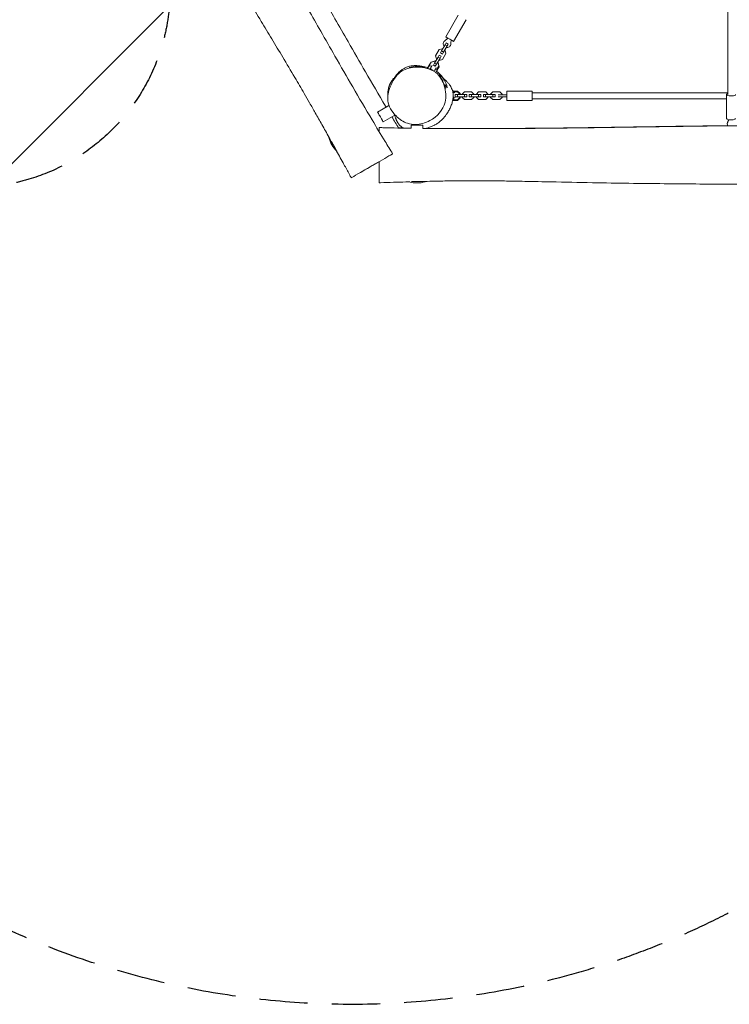
# Model space of a CAD drawing. Units: millimetres. Extents: x -4236 to 4814, y -3793 to 3854.
# Drawn here: x -2014 to -150, y -3793 to -1208 of the extents above; entities that cross this region are included whole.
import ezdxf

# ---------------------------------------------------------------- set-up
doc = ezdxf.new("R2010")
doc.units = ezdxf.units.MM
doc.header["$LTSCALE"] = 20
doc.linetypes.add('HIDDEN', pattern=[9.525, 6.35, -3.175])
for name, color, linetype in [('2d', 230, 'Continuous'), ('EN-Free_Space', 10, 'HIDDEN'), ('EN-Free_Space_Hatch', 10, 'HIDDEN'), ('EN-Safetyzone', 93, 'HIDDEN')]:
    doc.layers.add(name, color=color, linetype=linetype)

msp = doc.modelspace()

# ---------------------------------------------------------------- hatches: boundary and pattern name
at = {"layer": 'EN-Free_Space_Hatch'}
h = msp.add_hatch(dxfattribs=at)
h.set_pattern_fill('ANSI31', color=256, scale=100)
edge = h.paths.add_edge_path()
edge.add_arc((-2138.6, -1129.5), 519, 0, 360)
edge = h.paths.add_edge_path()
edge.add_line((2558.9, 2737), (771.5, 1705.1))
edge.add_arc((1271.5, 839.1), 1000, 119.9991, 209.9991)
edge.add_arc((1271.5, 839.1), 1000, 209.9991, 299.9991)
edge.add_line((1771.5, -27), (3558.8, 1004.9))
edge.add_arc((3058.8, 1870.9), 1000, 299.9991, 389.9991)
edge.add_arc((3058.8, 1870.9), 1000, 29.9991, 119.9991)

# ---------------------------------------------------------------- linework, layer by layer
at = {"layer": '2d', "lineweight": 0}
for p, q in [((-153.6, -1006.8), (-153.6, -1404.6)), ((-895.2, -1253.1), (-862.2, -1195.9)), ((-874.4, -1265.1), (-841.4, -1207.9)), ((-921.6, -1302.5), (-912.4, -1286.5)), ((-912.4, -1286.5), (-904.2, -1284.3)), ((-906.2, -1290.1), (-909.1, -1295.3)), ((-896.9, -1274), (-906.2, -1290.1)), ((-901, -1293.1), (-906.2, -1290.1)), ((-904.2, -1284.3), (-903.1, -1284.9)), ((-891.7, -1277), (-901, -1293.1)), ((-898, -1287.9), (-896.9, -1288.5)), ((-893.9, -1268.9), (-896.9, -1274)), ((-891.7, -1277), (-896.9, -1274)), ((-896.9, -1288.5), (-894.7, -1296.7)), ((-888.7, -1271.9), (-893.9, -1268.9)), ((-888.7, -1271.9), (-891.7, -1277)), ((-933.6, -1319.2), (-924, -1316.7)), ((-933.2, -1319.5), (-923.6, -1316.9)), ((-930.9, -1318.5), (-922.7, -1316.3)), ((-915.4, -1306.1), (-924.7, -1322.1)), ((-924, -1316.7), (-924, -1316.7)), ((-923.6, -1316.9), (-922.1, -1317.7)), ((-923.6, -1316.9), (-923.6, -1316.9)), ((-922.7, -1316.3), (-921.6, -1316.9)), ((-919.5, -1310.7), (-921.6, -1302.5)), ((-910.2, -1309.1), (-919.5, -1325.1)), ((-918.4, -1311.3), (-919.5, -1310.7)), ((-912.4, -1300.9), (-915.4, -1306.1)), ((-910.2, -1309.1), (-915.4, -1306.1)), ((-912.1, -1314.9), (-913.2, -1314.3)), ((-907.2, -1303.9), (-912.4, -1300.9)), ((-904, -1312.7), (-912.1, -1314.9)), ((-907.2, -1303.9), (-910.2, -1309.1)), ((-904, -1298.3), (-909.1, -1295.3)), ((-901, -1293.1), (-904, -1298.3)), ((-894.7, -1296.7), (-904, -1312.7)), ((-938.5, -1327.7), (-933.6, -1319.2)), ((-938.1, -1327.9), (-933.2, -1319.5)), ((-932.9, -1330.9), (-938.1, -1327.9)), ((-933.9, -1338.1), (-934.4, -1339.1)), ((-933.9, -1338.1), (-933.9, -1338.1)), ((-928.7, -1341.1), (-933.9, -1338.1)), ((-933.6, -1319.2), (-933.2, -1319.5)), ((-931.1, -1318.8), (-930.9, -1318.5)), ((-928.7, -1341.1), (-929, -1341.7)), ((-928.5, -1340.7), (-928.7, -1341.1)), ((-924.7, -1322.1), (-927.6, -1327.3)), ((-922.5, -1330.3), (-927.6, -1327.3)), ((-919.5, -1325.1), (-924.7, -1322.1)), ((-919.5, -1325.1), (-922.5, -1330.3)), ((-913.2, -1328.7), (-919.3, -1339.3)), ((-917.4, -1339.9), (-919.1, -1338.9)), ((-912.5, -1331.4), (-917.4, -1339.9)), ((-916.5, -1319.9), (-915.4, -1320.5)), ((-915.4, -1320.5), (-913.2, -1328.7)), ((-915, -1321.8), (-912.5, -1331.4)), ((-915, -1321.8), (-915, -1321.8)), ((-864.5, -1395.4), (-874.3, -1395.4)), ((-874.3, -1397.5), (-874.3, -1395.4)), ((-857.5, -1402), (-864.5, -1395.4)), ((-734.2, -1395.7), (-668.2, -1395.7)), ((-864.2, -1397.5), (-876.7, -1397.5)), ((-874.3, -1418.1), (-874.3, -1412.4)), ((-874.3, -1418.1), (-864.5, -1418.1)), ((-874.3, -1420), (-864.5, -1420)), ((-864.3, -1404.7), (-870.2, -1404.7)), ((-870.2, -1408.3), (-870.2, -1404.7)), ((-864.3, -1410.7), (-870, -1410.7)), ((-864.5, -1418.1), (-857.5, -1411.5)), ((-864.5, -1420), (-857.5, -1413.4)), ((-864.5, -1418.1), (-864.5, -1420)), ((-845.7, -1404.7), (-864.3, -1404.7)), ((-864.3, -1410.7), (-864.3, -1404.7)), ((-845.7, -1410.7), (-864.3, -1410.7)), ((-858.2, -1403.5), (-864.2, -1397.5)), ((-858.2, -1404.7), (-858.2, -1403.5)), ((-857.5, -1404.7), (-857.5, -1402)), ((-857.5, -1411.5), (-857.5, -1410.7)), ((-857.5, -1411.5), (-857.5, -1413.4)), ((-845.8, -1397.5), (-851.7, -1403.5)), ((-851.7, -1403.5), (-851.7, -1404.7)), ((-851.7, -1410.7), (-851.7, -1411.9)), ((-851.7, -1411.9), (-845.8, -1417.9)), ((-827.2, -1397.5), (-845.8, -1397.5)), ((-845.8, -1417.9), (-827.2, -1417.9)), ((-839.7, -1404.7), (-845.7, -1404.7)), ((-845.7, -1410.7), (-845.7, -1404.7)), ((-839.7, -1410.7), (-845.7, -1410.7)), ((-839.7, -1410.7), (-839.7, -1404.7)), ((-827.3, -1404.7), (-833.2, -1404.7)), ((-833.2, -1410.7), (-833.2, -1404.7)), ((-827.3, -1410.7), (-833.2, -1410.7)), ((-808.7, -1404.7), (-827.3, -1404.7)), ((-827.3, -1410.7), (-827.3, -1404.7)), ((-808.7, -1410.7), (-827.3, -1410.7)), ((-821.2, -1403.5), (-827.2, -1397.5)), ((-827.2, -1417.9), (-821.2, -1411.9)), ((-821.2, -1404.7), (-821.2, -1403.5)), ((-821.2, -1411.9), (-821.2, -1410.7)), ((-808.8, -1397.5), (-814.7, -1403.5)), ((-814.7, -1403.5), (-814.7, -1404.7)), ((-814.7, -1410.7), (-814.7, -1411.9)), ((-814.7, -1411.9), (-808.8, -1417.9)), ((-790.2, -1397.5), (-808.8, -1397.5)), ((-808.8, -1417.9), (-790.2, -1417.9)), ((-802.7, -1404.7), (-808.7, -1404.7)), ((-808.7, -1410.7), (-808.7, -1404.7)), ((-802.7, -1410.7), (-808.7, -1410.7)), ((-802.7, -1410.7), (-802.7, -1404.7)), ((-790.3, -1404.7), (-796.2, -1404.7)), ((-796.2, -1410.7), (-796.2, -1404.7)), ((-790.3, -1410.7), (-796.2, -1410.7)), ((-771.7, -1404.7), (-790.3, -1404.7)), ((-790.3, -1410.7), (-790.3, -1404.7)), ((-771.7, -1410.7), (-790.3, -1410.7)), ((-784.2, -1403.5), (-790.2, -1397.5)), ((-790.2, -1417.9), (-784.2, -1411.9)), ((-784.2, -1404.7), (-784.2, -1403.5)), ((-784.2, -1411.9), (-784.2, -1410.7)), ((-771.8, -1397.5), (-777.7, -1403.5)), ((-777.7, -1403.5), (-777.7, -1404.7)), ((-777.7, -1410.7), (-777.7, -1411.9)), ((-777.7, -1411.9), (-771.8, -1417.9)), ((-753.2, -1397.5), (-771.8, -1397.5)), ((-771.8, -1417.9), (-753.2, -1417.9)), ((-765.7, -1404.7), (-771.7, -1404.7)), ((-771.7, -1410.7), (-771.7, -1404.7)), ((-765.7, -1410.7), (-771.7, -1410.7)), ((-765.7, -1410.7), (-765.7, -1404.7)), ((-747.2, -1403.5), (-753.2, -1397.5)), ((-753.2, -1417.9), (-747.2, -1411.9)), ((-747.2, -1405.2), (-747.2, -1403.5)), ((-747.2, -1411.9), (-747.2, -1410.2)), ((-734.2, -1419.7), (-668.2, -1419.7)), ((-153.6, -1399.7), (-668.2, -1399.7)), ((-157.6, -1415.7), (-668.2, -1415.7)), ((-157.6, -1467.4), (-157.6, -1404.6)), ((-1044.2, -1432.9), (-1074.4, -1450.3)), ((-1044.2, -1432.9), (-1052, -1437.4)), ((-1029.1, -1458.8), (-1059.4, -1476.3)), ((-985.6, -1485.2), (-985.6, -1493)), ((-955.6, -1485.2), (-955.6, -1493.4)), ((-155.6, -1481.5), (-155.6, -1480))]:
    msp.add_line(p, q, dxfattribs=at)
for centre, radius, start, end in [((-891.8, -1271.2), 10, 120.2261, 222.5415), ((-910.7, -1238.8), 27.5, 300.2261, 320.3176), ((-854.3, -1271.4), 27.5, 159.6806, 179.772), ((-891.8, -1271.2), 10, 257.4567, 359.772), ((-970.5, -1405.7), 75, 73.9842, 106.2067), ((-963.8, -1404.2), 75, 14.0098, 45.8369), ((-968.1, -1406.3), 75, 13.7398, 37.8805), ((-1129.2, -1499.3), 75, 193.7398, 226.1032), ((-970.2, -1561.6), 75, 253.9842, 286.2067), ((-970.4, -1561.3), 75, 286.1269, 286.3269)]:
    msp.add_arc(centre, radius, start, end, dxfattribs=at)
for centre, major_axis, ratio, start_param, end_param in [((-884.8, -1259.1), (-10.4, 6), 0, -0.000001, 3.141592), ((-935.7, -1335.3), (5, 8.66), 0.074225, -1.866954, -0.304693), ((-901.5, -1368.3), (-10.5, 18.2), 0.05902, 0.000481, 1.595534), ((-901.5, -1368.3), (-10.5, 18.2), 0.05902, -0.204121, 0.000481), ((-905.7, -1370.3), (10.5, -18.2), 0, -0.844565, 0), ((-901.5, -1368.3), (10.5, -18.2), 0.05902, -0.978782, 0.000481), ((-901.5, -1368.3), (10.5, -18.2), 0.05902, 0.000481, 0.204121), ((-879.5, -1413.4), (10, 0), 0.314773, 0.304693, 1.191758), ((-729.6, -1405.2), (-27.5, 0), 0, -1.401823, -1.05116), ((-729.6, -1410.2), (-27.5, 0), 0, -1.401823, -1.05116), ((-145.6, -1404.6), (-12, 0), 0.306748, -0.841069, 3.141593), ((-1066.9, -1463.3), (-7.5, 13), 0, -0.000009, 1.570788), ((-1066.9, -1463.3), (7.5, -13), 0, -1.570796, 0), ((-1036.6, -1445.8), (7.5, -13), 0, -0.896009, 0.000004), ((-145.6, -1467.4), (-12, 0), 0.306748, 0, 3.141593), ((-970.6, -1485.2), (-15, 0), 0, 0, 1.570797), ((-970.6, -1485.2), (15, 0), 0, -1.570796, 0), ((-145.6, -1481.5), (-10, 0), 0.951791, -0.519636, 0.564333), ((-145.6, -1480), (-10, 0), 0.951791, -0.519636, 0), ((-970.1, -1633.5), (-21, 0), 0.03883, 0.043428, 0.133629), ((-970.1, -1633.5), (21, 0), 0.03883, -0.000241, 2.376552), ((-970.1, -1633.5), (21, 0), 0.03883, -0.133629, -0.000241)]:
    msp.add_ellipse(centre, major_axis=major_axis, ratio=ratio, start_param=start_param, end_param=end_param, dxfattribs=at)
at = {"layer": '2d', "lineweight": 0, "extrusion": (0, 0, -1)}
for centre, major_axis, ratio, start_param, end_param in [((-970.6, -1333.7), (-21, 0), 0.03883, 0.000241, 1.064196), ((-970.6, -1333.7), (-21, 0), 0.03883, -0.596477, 0.000241), ((-970.6, -1333.7), (21, 0), 0.03883, -0.825385, 0.000241), ((-970.6, -1333.7), (21, 0), 0.03883, 0.000241, 0.360112), ((-940.9, -1332.3), (3, 5.2), 0.074225, -2.362948, -0.523599), ((-940.9, -1332.3), (-3, -5.2), 0.074225, -2.617994, -0.813874), ((-935.7, -1335.3), (-3, -5.2), 0.074225, -2.617994, -1.053803), ((-925.3, -1341.3), (5, 8.66), 0.074225, 0.352759, 1.799824), ((-920.2, -1344.3), (-3, -5.2), 0.074225, -2.617994, -1.090472), ((-879.5, -1396.3), (6, 0), 0.314773, -1.217681, -0.523599), ((-734.2, -1407.7), (0, 12), 0, 0, 3.141593), ((-668.2, -1407.7), (0, 12), 0, 0, 3.141593), ((-879.5, -1419.1), (-6, 0), 0.314773, -2.617994, -1.97385), ((-879.5, -1419.1), (6, 0), 0.314773, -1.052574, -0.523599), ((-879.5, -1402), (10, 0), 0.314773, -1.259549, -0.54106), ((-879.5, -1413.4), (6, 0), 0.314773, -0.924135, -0.523599), ((-748.2, -1405.2), (-10, 0), 0, -2.090432, -0.304692), ((-748.2, -1410.2), (-10, 0), 0, -2.090432, -0.304692), ((-178.1, -1462.3), (27.5, 0), 0.951791, 0.321452, 0.519636), ((-178.1, -1463.8), (27.5, 0), 0.951791, 0.263677, 0.519636), ((-1191.5, -1535.3), (10.5, -18.2), 0, 0.034612, 3.141593), ((-970.3, -1633.3), (21, 0), 0.016917, -0.57434, -0.000165), ((-970.3, -1633.3), (21, 0), 0.016917, -0.000165, 0.199769)]:
    msp.add_ellipse(centre, major_axis=major_axis, ratio=ratio, start_param=start_param, end_param=end_param, dxfattribs=at)
at = {"layer": '2d', "lineweight": 0}
for points, knots in [([(-1960.1, 41.9), (-1958.5, 39), (-1956.8, 36.1), (-1950.2, 24.5), (-1945.2, 15.8), (-1925.4, -18.9), (-1910.4, -44.9), (-1879.4, -99), (-1863.2, -127.2), (-1828.6, -187.2), (-1810.3, -219.1), (-1767.7, -292.9), (-1743.6, -334.7), (-1683.9, -438.1), (-1648.2, -499.5), (-1591.2, -597), (-1570, -633), (-1534.7, -693.1), (-1520.6, -717.1), (-1494.7, -761.5), (-1482.8, -781.9), (-1457.8, -825.2), (-1444.6, -848.1), (-1414.1, -901.5), (-1396.8, -932), (-1363, -991.6), (-1346.5, -1020.9), (-1316.7, -1073.7), (-1303.4, -1097.3), (-1278.8, -1141), (-1267.5, -1161), (-1245.3, -1200.1), (-1234.5, -1219.1), (-1211.2, -1260), (-1198.8, -1281.8), (-1170.8, -1330.6), (-1155.2, -1357.6), (-1122.6, -1413.5), (-1105.7, -1442.4), (-1077.3, -1490.1), (-1066, -1508.9), (-1047.9, -1538.4), (-1041.3, -1549.2), (-1034.6, -1560)], [0, 0, 0, 0, 10.000001, 10.000001, 40.000033, 40.000033, 130.00073, 130.00073, 227.286747, 227.286747, 337.788456, 337.788456, 482.762158, 482.762158, 695.848785, 695.848785, 821.394526, 821.394526, 904.921674, 904.921674, 975.723151, 975.723151, 1055.092842, 1055.092842, 1160.235557, 1160.235557, 1260.913722, 1260.913722, 1342.228335, 1342.228335, 1411.249184, 1411.249184, 1477.010583, 1477.010583, 1552.282116, 1552.282116, 1645.943946, 1645.943946, 1746.471461, 1746.471461, 1812.283541, 1812.283541, 1850.333667, 1850.333667, 1850.333667, 1850.333667]), ([(-1857.1, -31.7), (-1854.6, -36), (-1852.1, -40.4), (-1825.3, -87.6), (-1800.9, -130.3), (-1750.4, -218), (-1724.4, -263.1), (-1670.9, -355.3), (-1643.3, -402.5), (-1586.3, -499.7), (-1556.9, -549.8), (-1509.5, -631.2), (-1491.4, -662.5), (-1463.2, -711.7), (-1453, -729.6), (-1434.8, -761.8), (-1426.7, -776.1), (-1410.3, -805.3), (-1401.9, -820.1), (-1383.5, -853), (-1373.4, -871.1), (-1349.6, -913.8), (-1335.9, -938.3), (-1312.3, -980.8), (-1302.3, -998.8), (-1283.9, -1031.6), (-1275.5, -1046.6), (-1258.8, -1076.5), (-1250.4, -1091.5), (-1233.1, -1122.3), (-1224.1, -1138.2), (-1205.5, -1171.2), (-1195.8, -1188.4), (-1174.7, -1225.5), (-1163.3, -1245.5), (-1136.7, -1292), (-1121.5, -1318.4), (-1088.8, -1374.8), (-1071.3, -1404.7), (-1053.1, -1435.6), (-1052.5, -1436.5), (-1052, -1437.4)], [114.846859, 114.846859, 114.846859, 114.846859, 130.00012, 130.00012, 277.55889, 277.55889, 433.687865, 433.687865, 597.526554, 597.526554, 771.846353, 771.846353, 880.149785, 880.149785, 941.98977, 941.98977, 991.376858, 991.376858, 1042.491497, 1042.491497, 1104.739829, 1104.739829, 1189.276065, 1189.276065, 1250.86865, 1250.86865, 1302.273857, 1302.273857, 1353.768294, 1353.768294, 1408.410434, 1408.410434, 1467.502016, 1467.502016, 1536.622903, 1536.622903, 1628.108545, 1628.108545, 1732.262999, 1732.262999, 1735.517966, 1735.517966, 1735.517966, 1735.517966]), ([(-1190.2, -1537.7), (-1194, -1530.8), (-1197.8, -1523.9), (-1207.9, -1505.7), (-1214.2, -1494.4), (-1226.3, -1473), (-1232, -1462.8), (-1242.8, -1443.9), (-1247.8, -1435.1), (-1257.4, -1418.2), (-1262.1, -1410.2), (-1275, -1388), (-1283.3, -1373.8), (-1302.1, -1341.8), (-1312.8, -1324), (-1332.9, -1290.3), (-1342.5, -1274.4), (-1361.3, -1243.2), (-1370.6, -1227.8), (-1390.1, -1195.4), (-1400.3, -1178.4), (-1422.8, -1141), (-1435, -1120.5), (-1463.4, -1072.7), (-1479.7, -1045.4), (-1504.1, -1004.2), (-1512.3, -990.2), (-1520.5, -976.3)], [97.579117, 97.579117, 97.579117, 97.579117, 121.30042, 121.30042, 160.025654, 160.025654, 195.038474, 195.038474, 225.402835, 225.402835, 253.371431, 253.371431, 302.604254, 302.604254, 365.003949, 365.003949, 420.475702, 420.475702, 474.422894, 474.422894, 533.915504, 533.915504, 605.449073, 605.449073, 700.752022, 700.752022, 749.233156, 749.233156, 749.233156, 749.233156]), ([(-975, -1482.9), (-982, -1482.9), (-1000.9, -1480.3), (-1029.9, -1460.8), (-1052.5, -1424.1), (-1041.8, -1380.3), (-1019.7, -1342.7), (-988, -1333), (-971.2, -1332.3), (-968, -1332.3)], [0.082, 0.082, 0.082, 0.082, 0.1261783, 0.2028429, 0.2998202, 0.3781829, 0.4803803, 0.5625979, 0.582, 0.582, 0.582, 0.582]), ([(-1029.1, -1359), (-1028.8, -1358.6), (-1028.6, -1358.3), (-1027.6, -1356.9), (-1026.9, -1355.9), (-1025.5, -1354.1), (-1024.9, -1353.3), (-1023.4, -1351.5), (-1022.6, -1350.6), (-1020.9, -1348.7), (-1019.9, -1347.7), (-1017.8, -1345.6), (-1016.6, -1344.6), (-1013.9, -1342.2), (-1012.4, -1341), (-1008.9, -1338.5), (-1006.9, -1337.2), (-1002.8, -1334.8), (-1000.7, -1333.8), (-996.7, -1332.2), (-994.8, -1331.5), (-991.4, -1330.5), (-989.9, -1330.1), (-986.5, -1329.4), (-984.6, -1329.1), (-981, -1328.8), (-979.4, -1328.7), (-976.8, -1328.6), (-975.8, -1328.6), (-973.9, -1328.6), (-973.1, -1328.6), (-971.4, -1328.7), (-970.7, -1328.8), (-969.2, -1328.9), (-968.5, -1328.9), (-967.2, -1329.1), (-966.5, -1329.2), (-965.3, -1329.3), (-964.7, -1329.4), (-963.5, -1329.6), (-962.9, -1329.7), (-961.8, -1329.8), (-961.2, -1329.9), (-960.6, -1330), (-960.5, -1330.1), (-960.1, -1330.1), (-959.8, -1330.2), (-958.9, -1330.3), (-958.4, -1330.4), (-957.4, -1330.6), (-956.9, -1330.7), (-955.9, -1330.9), (-955.4, -1331), (-954.3, -1331.2), (-953.7, -1331.3), (-952.1, -1331.6), (-951.2, -1331.7), (-950, -1331.9)], [2330.15855, 2330.15855, 2330.15855, 2330.15855, 2331.771331, 2331.771331, 2336.357605, 2336.357605, 2341.167539, 2341.167539, 2347.040681, 2347.040681, 2354.441547, 2354.441547, 2363.848402, 2363.848402, 2375.921724, 2375.921724, 2390.313724, 2390.313724, 2402.659586, 2402.659586, 2411.011027, 2411.011027, 2416.759221, 2416.759221, 2424.347025, 2424.347025, 2431.321668, 2431.321668, 2437.000641, 2437.000641, 2442.717018, 2442.717018, 2449.123302, 2449.123302, 2456.636023, 2456.636023, 2465.722415, 2465.722415, 2476.940643, 2476.940643, 2490.91143, 2490.91143, 2508.486035, 2508.486035, 2512.993069, 2512.993069, 2526.514419, 2526.514419, 2555.775776, 2555.775776, 2592.553563, 2592.553563, 2643.216432, 2643.216432, 2717.523113, 2717.523113, 2843.535483, 2843.535483, 2843.535483, 2843.535483]), ([(-968, -1332.3), (-949.1, -1332.5), (-917.3, -1341.9), (-895.7, -1383.1), (-891.6, -1432.5), (-917.5, -1462.6), (-936.8, -1472.9), (-948.6, -1479.2), (-961.9, -1482.8), (-975, -1482.9)], [0.582, 0.582, 0.582, 0.582, 0.6971229, 0.7741664, 0.8661415, 1, 1, 1, 1.082, 1.082, 1.082, 1.082]), ([(-950, -1331.9), (-947.8, -1332.2), (-945.7, -1332.6), (-943.1, -1333.2), (-942.6, -1333.3), (-942, -1333.4)], [-838.762706, -838.762706, -838.762706, -838.762706, -826.719087, -826.719087, -823.472401, -823.472401, -823.472401, -823.472401]), ([(-919.1, -1343.4), (-914.3, -1346.7), (-908.3, -1351.8), (-901.8, -1361), (-901.1, -1362), (-900.5, -1363)], [-781.591295, -781.591295, -781.591295, -781.591295, -757.183066, -757.183066, -754.326803, -754.326803, -754.326803, -754.326803]), ([(-1047.6, -1412.1), (-1047.6, -1412), (-1047.6, -1411.9), (-1047.6, -1411.5), (-1047.6, -1411.2), (-1047.6, -1410.2), (-1047.6, -1409.6), (-1047.6, -1408.1), (-1047.5, -1407.1), (-1047.5, -1405), (-1047.4, -1403.8), (-1047.3, -1401.2), (-1047.2, -1399.9), (-1046.9, -1397), (-1046.8, -1395.5), (-1046.3, -1392.4), (-1046.1, -1391), (-1045.4, -1387.9), (-1045.1, -1386.5), (-1044.3, -1383.9), (-1044.1, -1383.3), (-1043.7, -1382.1), (-1043.6, -1381.7), (-1043.3, -1380.8), (-1043.1, -1380.4), (-1042.8, -1379.7), (-1042.7, -1379.3), (-1042.5, -1378.8), (-1042.4, -1378.6), (-1042.2, -1378.2), (-1042.1, -1378), (-1042, -1377.6), (-1041.9, -1377.4), (-1041.7, -1377), (-1041.6, -1376.9), (-1041.4, -1376.4), (-1041.3, -1376.2), (-1041, -1375.6), (-1040.8, -1375.3), (-1040.5, -1374.5), (-1040.3, -1374.1), (-1039.8, -1373.3), (-1039.5, -1372.9), (-1039, -1371.9), (-1038.7, -1371.4), (-1038, -1370.3), (-1037.6, -1369.8), (-1036.9, -1368.6), (-1036.4, -1368), (-1035.5, -1366.8), (-1035.1, -1366.1), (-1034, -1364.8), (-1033.5, -1364.1), (-1032.3, -1362.6), (-1031.6, -1361.9), (-1030.3, -1360.3), (-1029.6, -1359.6), (-1028.1, -1358), (-1027.3, -1357.1), (-1025.7, -1355.5), (-1024.8, -1354.7), (-1023.2, -1353.1), (-1022.3, -1352.3), (-1020.8, -1351), (-1020.2, -1350.4), (-1019.2, -1349.5), (-1018.8, -1349.2), (-1018.5, -1348.9), (-1018.5, -1348.9), (-1018.5, -1349)], [46.841401, 46.841401, 46.841401, 46.841401, 79.607881, 79.607881, 128.450334, 128.450334, 186.044709, 186.044709, 248.207614, 248.207614, 308.204424, 308.204424, 360.622453, 360.622453, 402.898534, 402.898534, 434.512585, 434.512585, 455.772021, 455.772021, 461.543416, 461.543416, 464.627448, 464.627448, 466.5952, 466.5952, 467.861999, 467.861999, 468.416546, 468.416546, 469.142449, 469.142449, 469.787265, 469.787265, 470.561824, 470.561824, 471.683991, 471.683991, 473.71248, 473.71248, 476.845427, 476.845427, 481.401904, 481.401904, 487.93939, 487.93939, 497.080907, 497.080907, 509.554405, 509.554405, 526.142249, 526.142249, 547.990174, 547.990174, 576.219941, 576.219941, 612.137152, 612.137152, 657.083948, 657.083948, 711.846575, 711.846575, 774.788554, 774.788554, 839.408628, 839.408628, 897.744238, 897.744238, 937.423332, 937.423332, 937.423332, 937.423332]), ([(-901.8, -1361.9), (-901, -1362.5), (-900, -1363.3), (-898, -1365), (-897.1, -1365.8), (-895.2, -1367.6), (-894.3, -1368.4), (-892.6, -1370.1), (-891.8, -1370.9), (-890.2, -1372.6), (-889.4, -1373.5), (-887.8, -1375.4), (-887, -1376.4), (-885.3, -1378.6), (-884.4, -1379.9), (-882.6, -1382.6), (-881.7, -1384.1), (-880.1, -1387.3), (-879.3, -1389.1), (-877.9, -1392.7), (-877.3, -1394.6), (-876.5, -1398.3), (-876.2, -1400), (-875.8, -1403.5), (-875.7, -1405.3), (-875.7, -1408.9), (-875.8, -1410.8), (-876.1, -1414.6), (-876.3, -1416.5), (-877, -1420.3), (-877.4, -1422.3), (-878.4, -1426.1), (-878.9, -1428), (-880.2, -1431.6), (-880.8, -1433.4), (-882.2, -1436.9), (-883, -1438.6), (-884.5, -1442), (-885.4, -1443.6), (-887.1, -1446.8), (-888, -1448.4), (-890.1, -1451.8), (-891.3, -1453.7), (-894.1, -1457.7), (-895.7, -1459.9), (-899.3, -1464.3), (-901.2, -1466.5), (-905.1, -1470.5), (-906.9, -1472.2), (-910.3, -1475.1), (-911.9, -1476.4), (-915, -1478.7), (-916.4, -1479.7), (-919.1, -1481.5), (-920.4, -1482.2), (-922.8, -1483.7), (-923.9, -1484.3), (-926.3, -1485.5), (-927.5, -1486.1), (-930.1, -1487.4), (-931.4, -1488), (-934.4, -1489.2), (-936, -1489.8), (-940, -1491.3), (-942.4, -1492.1), (-945.3, -1492.9), (-945.7, -1493.1), (-946.1, -1493.2)], [1313.508536, 1313.508536, 1313.508536, 1313.508536, 1321.795338, 1321.795338, 1327.741521, 1327.741521, 1332.166962, 1332.166962, 1335.816729, 1335.816729, 1339.396143, 1339.396143, 1343.290454, 1343.290454, 1347.806636, 1347.806636, 1353.13086, 1353.13086, 1359.123514, 1359.123514, 1365.292512, 1365.292512, 1370.567086, 1370.567086, 1375.887069, 1375.887069, 1381.481179, 1381.481179, 1387.338227, 1387.338227, 1393.409349, 1393.409349, 1399.65466, 1399.65466, 1406.029723, 1406.029723, 1412.555518, 1412.555518, 1419.364652, 1419.364652, 1426.761556, 1426.761556, 1435.897966, 1435.897966, 1447.497308, 1447.497308, 1459.383368, 1459.383368, 1468.420741, 1468.420741, 1475.182094, 1475.182094, 1480.499581, 1480.499581, 1484.927553, 1484.927553, 1488.930286, 1488.930286, 1493.206586, 1493.206586, 1498.116938, 1498.116938, 1504.14777, 1504.14777, 1512.785084, 1512.785084, 1514.215668, 1514.215668, 1514.215668, 1514.215668]), ([(-915.1, -1352.4), (-914.3, -1352.9), (-913.5, -1353.5), (-911.6, -1354.7), (-910.7, -1355.4), (-909.5, -1356.2)], [1194.999116, 1194.999116, 1194.999116, 1194.999116, 1239.104801, 1239.104801, 1270.614021, 1270.614021, 1270.614021, 1270.614021]), ([(-1028.5, -1459.8), (-1028.5, -1459.8), (-1028.5, -1459.8), (-1028.5, -1459.7), (-1028.5, -1459.6), (-1028.6, -1459.2), (-1028.8, -1458.8), (-1029.1, -1458), (-1029.3, -1457.4), (-1029.6, -1456.7), (-1029.6, -1456.7), (-1029.6, -1456.6)], [1142.179229, 1142.179229, 1142.179229, 1142.179229, 1148.771408, 1148.771408, 1194.459946, 1194.459946, 1252.652871, 1252.652871, 1328.146757, 1328.146757, 1333.140612, 1333.140612, 1333.140612, 1333.140612]), ([(-1006, -1492.4), (-1006.1, -1492.3), (-1006.2, -1492.3), (-1007.7, -1491.5), (-1009.2, -1490.7), (-1011.6, -1489.1), (-1012.5, -1488.3), (-1014.2, -1487), (-1014.8, -1486.4), (-1016, -1485.2), (-1016.6, -1484.6), (-1017.9, -1483.1), (-1018.7, -1482.1), (-1020, -1480.4), (-1020.5, -1479.6), (-1021.5, -1478.1), (-1021.9, -1477.4), (-1022.6, -1476.1), (-1022.9, -1475.5), (-1023.5, -1474.3), (-1023.8, -1473.8), (-1024.3, -1472.6), (-1024.6, -1472.1), (-1025, -1471), (-1025.3, -1470.5), (-1025.7, -1469.5), (-1025.9, -1468.9), (-1026.4, -1467.8), (-1026.6, -1467.2), (-1027.1, -1465.7), (-1027.4, -1464.9), (-1028.1, -1462.8), (-1028.5, -1461.6), (-1029.1, -1459.8), (-1029.2, -1459.4), (-1029.3, -1459)], [1576.232377, 1576.232377, 1576.232377, 1576.232377, 1576.54612, 1576.54612, 1581.513973, 1581.513973, 1585.40942, 1585.40942, 1588.802363, 1588.802363, 1592.182172, 1592.182172, 1597.816233, 1597.816233, 1603.409939, 1603.409939, 1609.043575, 1609.043575, 1615.34124, 1615.34124, 1622.835815, 1622.835815, 1632.124992, 1632.124992, 1643.772211, 1643.772211, 1659.199311, 1659.199311, 1680.637983, 1680.637983, 1712.363559, 1712.363559, 1766.756054, 1766.756054, 1783.532296, 1783.532296, 1783.532296, 1783.532296]), ([(-1070.4, -1501.5), (-1070.4, -1501.4), (-1070.4, -1493.6), (-1070.4, -1488.1), (-1070.4, -1494.9), (-1070.3, -1501.5)], [0.4863919, 0.4863919, 0.4863919, 0.4863919, 0.4884956, 0.5844866, 0.669433, 0.669433, 0.669433, 0.669433]), ([(-1070.4, -1491.2), (-1067, -1491.3), (-1063.7, -1491.4), (-1050.4, -1491.7), (-1040.4, -1492), (-1017.8, -1492.5), (-1005.2, -1492.7), (-990.2, -1492.9), (-987.9, -1493), (-985.6, -1493)], [0, 0, 0, 0, 10.000034, 10.000034, 40.001085, 40.001085, 77.807294, 77.807294, 84.837125, 84.837125, 84.837125, 84.837125]), ([(-955.6, -1493.4), (-953.6, -1493.4), (-951.7, -1493.4), (-932.2, -1493.6), (-914.6, -1493.7), (-874.4, -1493.9), (-851.9, -1494), (-799, -1494), (-768.6, -1493.9), (-703.5, -1493.6), (-668.7, -1493.3), (-608.3, -1492.7), (-582.6, -1492.4), (-537.3, -1491.9), (-517.8, -1491.6), (-480.6, -1491.1), (-462.9, -1490.8), (-428.2, -1490.3), (-411.1, -1490), (-376.7, -1489.5), (-359.3, -1489.2), (-321.9, -1488.7), (-301.9, -1488.4), (-254, -1487.7), (-226.1, -1487.3), (-176.9, -1486.8), (-155.5, -1486.6), (-117.7, -1486.4), (-101.3, -1486.3), (-67.7, -1486.2), (-50.6, -1486.2), (-13.7, -1486.3), (6.1, -1486.3), (50.3, -1486.5), (74.7, -1486.6), (133.5, -1487), (168, -1487.2), (260.4, -1487.7), (318.3, -1488), (431.2, -1488.1), (486.1, -1488.1), (582.2, -1487.8), (623.3, -1487.6), (664.4, -1487.3)], [114.842764, 114.842764, 114.842764, 114.842764, 120.607029, 120.607029, 173.493221, 173.493221, 241.089877, 241.089877, 332.222689, 332.222689, 436.60586, 436.60586, 513.627629, 513.627629, 572.343749, 572.343749, 625.296586, 625.296586, 676.612649, 676.612649, 728.742491, 728.742491, 789.037768, 789.037768, 872.747315, 872.747315, 936.88783, 936.88783, 986.213078, 986.213078, 1037.602936, 1037.602936, 1096.90674, 1096.90674, 1170.110197, 1170.110197, 1273.543585, 1273.543585, 1447.318883, 1447.318883, 1612.112424, 1612.112424, 1735.525297, 1735.525297, 1735.525297, 1735.525297]), ([(-946.4, -1493.2), (-930, -1493.3), (-913.6, -1493.5), (-874.5, -1493.7), (-851.9, -1493.7), (-798.7, -1493.7), (-768.1, -1493.6), (-702.9, -1493.3), (-668.3, -1493.1), (-608.3, -1492.5), (-583, -1492.2), (-538.2, -1491.6), (-518.8, -1491.4), (-481.9, -1490.8), (-464.3, -1490.6), (-429.7, -1490.1), (-412.7, -1489.8), (-378.3, -1489.3), (-360.9, -1489), (-323.3, -1488.4), (-303.1, -1488.1), (-254.8, -1487.4), (-226.8, -1487), (-183.9, -1486.5), (-169.1, -1486.4), (-154.2, -1486.3)], [124.16413, 124.16413, 124.16413, 124.16413, 173.380561, 173.380561, 241.38792, 241.38792, 333.080442, 333.080442, 437.026289, 437.026289, 513.046667, 513.046667, 571.294542, 571.294542, 623.966571, 623.966571, 675.137441, 675.137441, 727.322746, 727.322746, 788.17308, 788.17308, 872.372569, 872.372569, 916.928853, 916.928853, 916.928853, 916.928853]), ([(-1143.4, -1623), (-1145, -1620.1), (-1146.6, -1617.2), (-1152.9, -1605.5), (-1157.7, -1596.8), (-1168.9, -1576.2), (-1175.4, -1564.4), (-1181.9, -1552.7)], [0, 0, 0, 0, 10.000036, 10.000036, 40.000861, 40.000861, 80.435614, 80.435614, 80.435614, 80.435614]), ([(-1143.4, -1623), (-1143.4, -1623), (-1140.6, -1621.4), (-1119.6, -1609.2), (-1079.4, -1585.9), (-1056.7, -1572.8), (-1050, -1568.9)], [1.0701559, 1.0701559, 1.0701559, 1.0701559, 1.1253063, 1.2281058, 1.3611006, 1.4418937, 1.4418937, 1.4418937, 1.4418937]), ([(-1050, -1568.9), (-1046.1, -1566.6), (-1037.4, -1561.6), (-1034.6, -1560), (-1034.6, -1560)], [0.4418937, 0.4418937, 0.4418937, 0.4418937, 0.4884956, 0.5652033, 0.5652033, 0.5652033, 0.5652033]), ([(-1118, -1608.3), (-1117.7, -1608.1), (-1114.8, -1606.5), (-1099.5, -1597.7), (-1078.7, -1585.7), (-1070.2, -1580.8)], [1.0924369, 1.0924369, 1.0924369, 1.0924369, 1.1253063, 1.2281058, 1.2920834, 1.2920834, 1.2920834, 1.2920834]), ([(-1070.3, -1612.1), (-1070.3, -1618.5), (-1070.3, -1623.7), (-1070.3, -1627.6), (-1070.3, -1636), (-1070.3, -1640.3), (-1070.3, -1614.7), (-1070.4, -1590.7), (-1070.4, -1580.9)], [0.9418937, 0.9418937, 0.9418937, 0.9418937, 1, 1, 1, 1.1253063, 1.2281058, 1.2920972, 1.2920972, 1.2920972, 1.2920972]), ([(-1070.4, -1580.9), (-1070.3, -1589.6), (-1070.3, -1600.8), (-1070.3, -1609.9), (-1070.3, -1612.1)], [0.86457646, 0.86457646, 0.86457646, 0.86457646, 0.92186651, 0.94189367, 0.94189367, 0.94189367, 0.94189367]), ([(-1070.2, -1612.6), (-1070.2, -1619), (-1070.1, -1624.2), (-1070.1, -1628), (-1070.1, -1636.4), (-1070.1, -1640.5), (-1070.2, -1614.7), (-1070.2, -1590.5), (-1070.2, -1580.6)], [0.9418937, 0.9418937, 0.9418937, 0.9418937, 1, 1, 1, 1.1253063, 1.2281058, 1.2926612, 1.2926612, 1.2926612, 1.2926612]), ([(-1070.2, -1580.6), (-1070.2, -1589.7), (-1070.2, -1601.1), (-1070.2, -1610.4), (-1070.2, -1612.6)], [0.862652, 0.862652, 0.862652, 0.862652, 0.92186651, 0.94189367, 0.94189367, 0.94189367, 0.94189367]), ([(-989.9, -1633.6), (-993.3, -1633.7), (-996.6, -1633.8), (-1010.7, -1634.2), (-1021.4, -1634.5), (-1043.6, -1635.3), (-1055, -1635.7), (-1067.7, -1636.1), (-1068.9, -1636.2), (-1070.1, -1636.2)], [1770.31067, 1770.31067, 1770.31067, 1770.31067, 1780.30362, 1780.30362, 1812.735331, 1812.735331, 1847.18192, 1847.18192, 1850.911632, 1850.911632, 1850.911632, 1850.911632]), ([(659.1, -1633.1), (656, -1633.1), (653, -1633.1), (594, -1633.5), (538.2, -1633.9), (420.2, -1634.8), (358.1, -1635.1), (232.4, -1635.9), (168.9, -1636.4), (68.3, -1637.4), (31.1, -1637.9), (-49.1, -1638.8), (-92.3, -1639.3), (-166.3, -1639.5), (-197.1, -1639.5), (-255.3, -1639.2), (-282.6, -1638.9), (-340.6, -1638.4), (-371.3, -1638), (-433.4, -1637.2), (-464.8, -1636.7), (-532.4, -1635.5), (-568.6, -1634.8), (-630, -1633.5), (-655.1, -1633), (-698.6, -1632.1), (-716.9, -1631.8), (-750.7, -1631.2), (-766.1, -1631.1), (-796.4, -1630.8), (-811.2, -1630.7), (-842.9, -1630.8), (-859.9, -1630.9), (-890.5, -1631.3), (-904.1, -1631.5), (-926.5, -1631.9), (-935.1, -1632.1), (-949.6, -1632.5), (-955.5, -1632.6), (-961.4, -1632.8)], [120.741331, 120.741331, 120.741331, 120.741331, 130.000082, 130.000082, 297.482744, 297.482744, 483.938391, 483.938391, 674.509367, 674.509367, 785.874582, 785.874582, 915.371844, 915.371844, 1007.840566, 1007.840566, 1089.836278, 1089.836278, 1181.971878, 1181.971878, 1276.054224, 1276.054224, 1384.785746, 1384.785746, 1460.260704, 1460.260704, 1515.184943, 1515.184943, 1561.710818, 1561.710818, 1606.189591, 1606.189591, 1657.091622, 1657.091622, 1698.108866, 1698.108866, 1724.066173, 1724.066173, 1741.715091, 1741.715091, 1741.715091, 1741.715091])]:
    msp.add_open_spline(points, degree=3, knots=knots, dxfattribs=at)
for points in [[(-1036.7, -1463.2), (-1030.8, -1473), (-1025, -1482.7), (-1019.1, -1492.4)], [(-1029.8, -1457.6), (-1029.9, -1457), (-1030.1, -1456.4), (-1030.3, -1455.8)], [(-1019.3, -1492.1), (-1014.8, -1492.2), (-1010.3, -1492.3), (-1005.7, -1492.4)], [(-1070.1, -1636), (-1070.2, -1636), (-1070.2, -1636), (-1070.3, -1636)]]:
    msp.add_open_spline(points, degree=3, dxfattribs=at)
at = {"layer": 'EN-Free_Space', "extrusion": (1.8769e-08, -1.69265e-08, 1)}
msp.add_circle((-2138.6, -1129.5), 519, dxfattribs=at)
at = {"layer": 'EN-Safetyzone', "flags": 128}
msp.add_lwpolyline([(-2755, 3051.6, -0.226318), (-1067.1, 3853.5), (782.8, 3850.5, -0.170512), (2139, 3371.7), (2409.9, 3471.3, -0.404925), (4345.1, 2613.5, -0.167303), (4667.4, 1677.2, -0.222546), (4120.2, 508.7), (3901.1, 326, -0.03307), (3926.4, 40.4, -0.295192), (4814.1, -1332.2, -0.227455), (4251, -2506, -0.554863), (1905, -3493.9, -0.250992), (-143.7, -3549, -0.401534), (-3024.1, -2705.4), (-3947, -1102, -0.131305), (-4236.2, -19.6, -0.09918), (-4068.8, 816.3, -0.097927), (-3881.1, 1367.2), (-3178.9, 2583.3, -0.106461)], format="xyb", close=True, dxfattribs=at)

doc.saveas('drawing.dxf')
